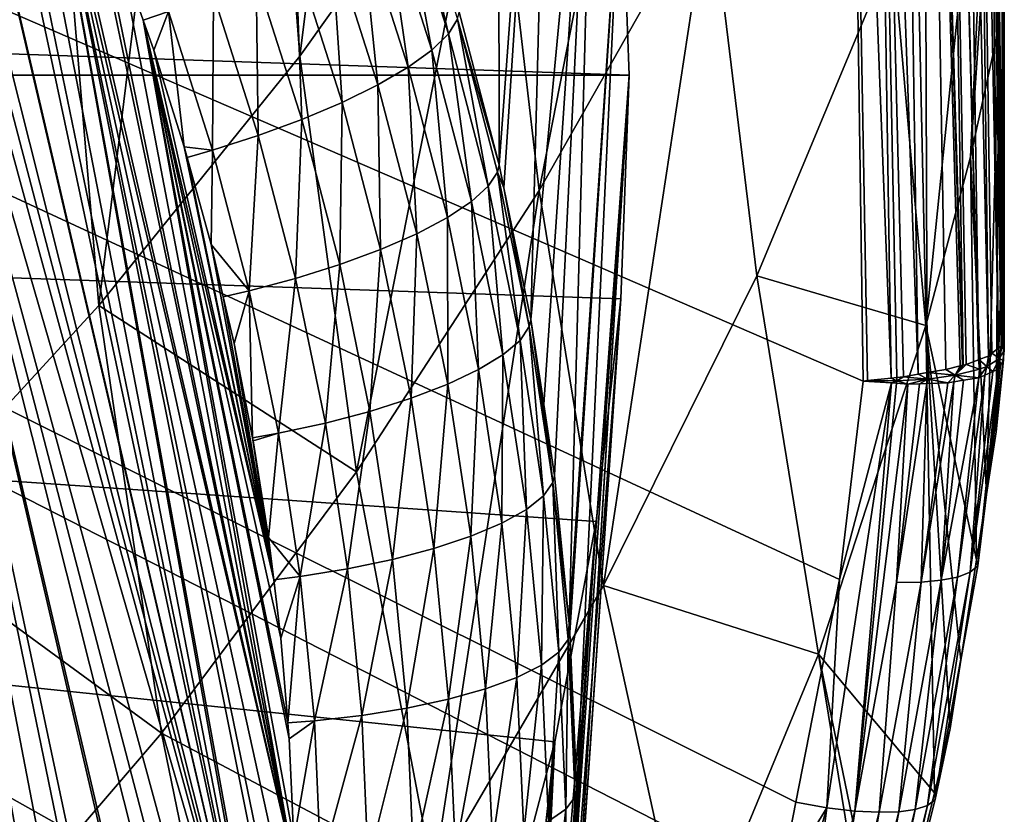
# Model space of a CAD drawing. Extents: x -50 to 50, y -39.6 to 16.5.
# Drawn here: x 9.5 to 13, y -28.5 to -25.7 of the extents above; entities that cross this region are included whole.
import ezdxf

# ---------------------------------------------------------------- set-up
doc = ezdxf.new("R2010")
doc.units = 0
doc.layers.add('L1', color=7, linetype='CONTINUOUS')
doc.layers.add('L2', color=7, linetype='CONTINUOUS')

msp = doc.modelspace()

# ---------------------------------------------------------------- linework, layer by layer
at = {"layer": 'L1', "color": 7}
for points in [[(11.21067, -26.24491, -190.2679), (11.06918, -25.70358, -190.4129), (11.20553, -22.79743, -180.3032)], [(11.40855, -23.56575, -180.0973), (11.21067, -26.24491, -190.2679), (11.20553, -22.79743, -180.3032)], [(9.638878, -32.86235, -189.5119), (9.494788, -33.16865, -189.4299), (8.504396, -23.02949, -192.1466)], [(10.41735, -30.06767, -190.2608), (8.504396, -23.02949, -192.1466), (10.45041, -29.74676, -190.3468)], [(10.45041, -29.74676, -190.3468), (8.504396, -23.02949, -192.1466), (8.69465, -23.28891, -192.0771)], [(10.41735, -30.06767, -190.2608), (10.39131, -30.25249, -190.2113), (8.504396, -23.02949, -192.1466)], [(8.504396, -23.02949, -192.1466), (10.39131, -30.25249, -190.2113), (10.36733, -30.42278, -190.1656)], [(8.504396, -23.02949, -192.1466), (10.36733, -30.42278, -190.1656), (10.30782, -30.755, -190.0766)], [(10.05869, -31.7437, -189.8117), (8.504396, -23.02949, -192.1466), (10.13249, -31.49703, -189.8778)], [(10.13249, -31.49703, -189.8778), (8.504396, -23.02949, -192.1466), (10.19588, -31.25231, -189.9433)], [(9.896113, -32.22778, -189.682), (9.785288, -32.51806, -189.6042), (8.504396, -23.02949, -192.1466)], [(8.504396, -23.02949, -192.1466), (9.785288, -32.51806, -189.6042), (9.706762, -32.70272, -189.5547)], [(8.504396, -23.02949, -192.1466), (9.706762, -32.70272, -189.5547), (9.638878, -32.86235, -189.5119)], [(10.30782, -30.755, -190.0766), (10.30325, -30.78053, -190.0698), (8.504396, -23.02949, -192.1466)], [(8.504396, -23.02949, -192.1466), (10.30325, -30.78053, -190.0698), (10.22255, -31.14937, -189.9709)], [(8.504396, -23.02949, -192.1466), (10.22255, -31.14937, -189.9709), (10.19588, -31.25231, -189.9433)], [(10.05869, -31.7437, -189.8117), (10.02963, -31.84087, -189.7856), (8.504396, -23.02949, -192.1466)], [(8.504396, -23.02949, -192.1466), (10.02963, -31.84087, -189.7856), (9.913919, -32.18114, -189.6945)], [(8.504396, -23.02949, -192.1466), (9.913919, -32.18114, -189.6945), (9.896113, -32.22778, -189.682)], [(10.45041, -29.74676, -190.3468), (8.69465, -23.28891, -192.0771), (8.803179, -23.44869, -192.0343)], [(8.803179, -23.44869, -192.0343), (8.896996, -23.58681, -191.9973), (10.45041, -29.74676, -190.3468)], [(11.40855, -23.56575, -180.0973), (11.22734, -26.32591, -190.2462), (11.21067, -26.24491, -190.2679)], [(11.22734, -26.32591, -190.2462), (11.40855, -23.56575, -180.0973), (11.32336, -26.79251, -190.1211)], [(11.32336, -26.79251, -190.1211), (11.40855, -23.56575, -180.0973), (11.55431, -24.3461, -179.8882)], [(10.45041, -29.74676, -190.3468), (8.896996, -23.58681, -191.9973), (9.081569, -23.8808, -191.9185)], [(10.45041, -29.74676, -190.3468), (9.081569, -23.8808, -191.9185), (9.087643, -23.89047, -191.9159)], [(9.087643, -23.89047, -191.9159), (9.268451, -24.20324, -191.8321), (10.45041, -29.74676, -190.3468)], [(10.45041, -29.74676, -190.3468), (9.268451, -24.20324, -191.8321), (9.334255, -24.32739, -191.7989)], [(10.45041, -29.74676, -190.3468), (9.334255, -24.32739, -191.7989), (9.43727, -24.52176, -191.7468)], [(11.32336, -26.79251, -190.1211), (11.55431, -24.3461, -179.8882), (11.36898, -27.09397, -190.0404)], [(11.55431, -24.3461, -179.8882), (11.40695, -27.34496, -189.9731), (11.36898, -27.09397, -190.0404)], [(11.55431, -24.3461, -179.8882), (11.45816, -27.86935, -189.8326), (11.40695, -27.34496, -189.9731)], [(11.64206, -25.13451, -179.6769), (11.45816, -27.86935, -189.8326), (11.55431, -24.3461, -179.8882)], [(9.564658, -24.7851, -191.6762), (10.45041, -29.74676, -190.3468), (9.43727, -24.52176, -191.7468)], [(10.48751, -28.99483, -190.5482), (10.48067, -29.23867, -190.4829), (9.564658, -24.7851, -191.6762)], [(9.564658, -24.7851, -191.6762), (10.48067, -29.23867, -190.4829), (10.47745, -29.35384, -190.452)], [(10.47745, -29.35384, -190.452), (10.45405, -29.71144, -190.3562), (9.564658, -24.7851, -191.6762)], [(9.564658, -24.7851, -191.6762), (10.45405, -29.71144, -190.3562), (10.45041, -29.74676, -190.3468)], [(10.48751, -28.99483, -190.5482), (9.564658, -24.7851, -191.6762), (10.48508, -28.72975, -190.6193)], [(10.48508, -28.72975, -190.6193), (9.564658, -24.7851, -191.6762), (9.594225, -24.84622, -191.6599)], [(10.48508, -28.72975, -190.6193), (9.594225, -24.84622, -191.6599), (9.739414, -25.17685, -191.5713)], [(11.67136, -25.92696, -179.4646), (-11.29934, -25.13451, -179.6769), (-11.32864, -25.92696, -179.4646)], [(11.64206, -25.13451, -179.6769), (-11.29934, -25.13451, -179.6769), (11.67136, -25.92696, -179.4646)], [(11.46124, -27.90081, -189.8242), (11.45816, -27.86935, -189.8326), (11.64206, -25.13451, -179.6769)], [(11.46124, -27.90081, -189.8242), (11.64206, -25.13451, -179.6769), (11.48606, -28.45861, -189.6747)], [(11.48606, -28.45861, -189.6747), (11.64206, -25.13451, -179.6769), (11.67136, -25.92696, -179.4646)], [(9.739414, -25.17685, -191.5713), (9.769938, -25.2538, -191.5506), (10.48508, -28.72975, -190.6193)], [(10.86209, -25.24938, -190.8042), (10.89361, -25.19583, -190.6452), (11.03142, -25.78117, -190.6617)], [(11.03142, -25.78117, -190.6617), (10.89361, -25.19583, -190.6452), (11.06344, -25.72919, -190.5023)], [(10.48508, -28.72975, -190.6193), (9.769938, -25.2538, -191.5506), (9.868227, -25.50156, -191.4843)], [(10.80404, -25.30943, -190.953), (10.86209, -25.24938, -190.8042), (10.97246, -25.83834, -190.8113)], [(10.97246, -25.83834, -190.8113), (10.86209, -25.24938, -190.8042), (11.03142, -25.78117, -190.6617)], [(10.72117, -25.37424, -191.0874), (10.80404, -25.30943, -190.953), (10.88827, -25.89903, -190.9468)], [(10.88827, -25.89903, -190.9468), (10.80404, -25.30943, -190.953), (10.97246, -25.83834, -190.8113)], [(10.61587, -25.44192, -191.2034), (10.72117, -25.37424, -191.0874), (10.7813, -25.96147, -191.0642)], [(10.7813, -25.96147, -191.0642), (10.72117, -25.37424, -191.0874), (10.88827, -25.89903, -190.9468)], [(10.49122, -25.51051, -191.2976), (10.61587, -25.44192, -191.2034), (10.65468, -26.02386, -191.1601)], [(10.65468, -26.02386, -191.1601), (10.61587, -25.44192, -191.2034), (10.7813, -25.96147, -191.0642)], [(9.868227, -25.50156, -191.4843), (10.03964, -25.70189, -191.4261), (9.95014, -25.73205, -191.4225)], [(10.48508, -28.72975, -190.6193), (9.868227, -25.50156, -191.4843), (9.95014, -25.73205, -191.4225)], [(10.35085, -25.57799, -191.3674), (10.49122, -25.51051, -191.2976), (10.51209, -26.08436, -191.2317)], [(10.51209, -26.08436, -191.2317), (10.49122, -25.51051, -191.2976), (10.65468, -26.02386, -191.1601)], [(10.19885, -25.64241, -191.4106), (10.35085, -25.57799, -191.3674), (10.35768, -26.14122, -191.277)], [(10.35768, -26.14122, -191.277), (10.35085, -25.57799, -191.3674), (10.51209, -26.08436, -191.2317)], [(10.03964, -25.70189, -191.4261), (10.19885, -25.64241, -191.4106), (10.19594, -26.19278, -191.2946)], [(10.19594, -26.19278, -191.2946), (10.19885, -25.64241, -191.4106), (10.35768, -26.14122, -191.277)], [(10.03964, -25.70189, -191.4261), (9.987955, -25.83846, -191.394), (9.95014, -25.73205, -191.4225)], [(10.43772, -27.92052, -190.8361), (10.46292, -28.22128, -190.7555), (9.95014, -25.73205, -191.4225)], [(10.46292, -28.22128, -190.7555), (10.46762, -28.27735, -190.7405), (9.95014, -25.73205, -191.4225)], [(9.95014, -25.73205, -191.4225), (10.46762, -28.27735, -190.7405), (10.48422, -28.63544, -190.6445)], [(9.95014, -25.73205, -191.4225), (10.48422, -28.63544, -190.6445), (10.48508, -28.72975, -190.6193)], [(10.43772, -27.92052, -190.8361), (9.95014, -25.73205, -191.4225), (10.41271, -27.71466, -190.8913)], [(10.41271, -27.71466, -190.8913), (9.95014, -25.73205, -191.4225), (9.987955, -25.83846, -191.394)], [(10.03964, -25.70189, -191.4261), (10.09562, -26.18105, -191.3022), (9.987955, -25.83846, -191.394)], [(10.19594, -26.19278, -191.2946), (10.09562, -26.18105, -191.3022), (10.03964, -25.70189, -191.4261)], [(11.03142, -25.78117, -190.6617), (11.06344, -25.72919, -190.5023), (11.17242, -26.32063, -190.5171)], [(11.06344, -25.72919, -190.5023), (11.06918, -25.70358, -190.4129), (11.21067, -26.24491, -190.2679)], [(11.06344, -25.72919, -190.5023), (11.21067, -26.24491, -190.2679), (11.20485, -26.27024, -190.3573)], [(11.17242, -26.32063, -190.5171), (11.06344, -25.72919, -190.5023), (11.20485, -26.27024, -190.3573)], [(10.97246, -25.83834, -190.8113), (11.03142, -25.78117, -190.6617), (11.11269, -26.37487, -190.6675)], [(11.11269, -26.37487, -190.6675), (11.03142, -25.78117, -190.6617), (11.17242, -26.32063, -190.5171)], [(10.41271, -27.71466, -190.8913), (9.987955, -25.83846, -191.394), (10.09562, -26.18105, -191.3022)], [(10.88827, -25.89903, -190.9468), (10.97246, -25.83834, -190.8113), (11.02741, -26.43137, -190.8041)], [(11.02741, -26.43137, -190.8041), (10.97246, -25.83834, -190.8113), (11.11269, -26.37487, -190.6675)], [(10.7813, -25.96147, -191.0642), (10.88827, -25.89903, -190.9468), (10.91905, -26.4885, -190.9229)], [(10.91905, -26.4885, -190.9229), (10.88827, -25.89903, -190.9468), (11.02741, -26.43137, -190.8041)], [(11.67136, -25.92696, -179.4646), (-11.32864, -25.92696, -179.4646), (11.64206, -26.7194, -179.2523)], [(-11.32864, -25.92696, -179.4646), (9.377589, -32.58382, -177.6809), (9.84578, -31.93248, -177.8554)], [(-11.32864, -25.92696, -179.4646), (9.84578, -31.93248, -177.8554), (10.26467, -31.25053, -178.0382)], [(10.26467, -31.25053, -178.0382), (10.63213, -30.54145, -178.2282), (-11.32864, -25.92696, -179.4646)], [(-11.32864, -25.92696, -179.4646), (10.63213, -30.54145, -178.2282), (10.94629, -29.80886, -178.4244)], [(-11.32864, -25.92696, -179.4646), (10.94629, -29.80886, -178.4244), (11.20553, -29.05648, -178.626)], [(11.20553, -29.05648, -178.626), (11.40855, -28.28817, -178.8319), (-11.32864, -25.92696, -179.4646)], [(-11.32864, -25.92696, -179.4646), (11.40855, -28.28817, -178.8319), (11.55431, -27.50781, -179.041)], [(-11.32864, -25.92696, -179.4646), (11.55431, -27.50781, -179.041), (11.64206, -26.7194, -179.2523)], [(11.64206, -26.7194, -179.2523), (11.4561, -29.42871, -189.4148), (11.67136, -25.92696, -179.4646)], [(11.67136, -25.92696, -179.4646), (11.4561, -29.42871, -189.4148), (11.48137, -29.01691, -189.5251)], [(11.67136, -25.92696, -179.4646), (11.48137, -29.01691, -189.5251), (11.48446, -28.64905, -189.6237)], [(11.48606, -28.45861, -189.6747), (11.67136, -25.92696, -179.4646), (11.48446, -28.64905, -189.6237)], [(10.65468, -26.02386, -191.1601), (10.7813, -25.96147, -191.0642), (10.79079, -26.5446, -191.0205)], [(10.79079, -26.5446, -191.0205), (10.7813, -25.96147, -191.0642), (10.91905, -26.4885, -190.9229)], [(10.51209, -26.08436, -191.2317), (10.65468, -26.02386, -191.1601), (10.64634, -26.59802, -191.0941)], [(10.64634, -26.59802, -191.0941), (10.65468, -26.02386, -191.1601), (10.79079, -26.5446, -191.0205)], [(10.35768, -26.14122, -191.277), (10.51209, -26.08436, -191.2317), (10.48993, -26.6472, -191.1414)], [(10.48993, -26.6472, -191.1414), (10.51209, -26.08436, -191.2317), (10.64634, -26.59802, -191.0941)], [(10.19594, -26.19278, -191.2946), (10.35768, -26.14122, -191.277), (10.32609, -26.69073, -191.1611)], [(10.32609, -26.69073, -191.1611), (10.35768, -26.14122, -191.277), (10.48993, -26.6472, -191.1414)], [(10.19594, -26.19278, -191.2946), (10.10581, -26.21826, -191.2922), (10.09562, -26.18105, -191.3022)], [(10.09562, -26.18105, -191.3022), (10.10581, -26.21826, -191.2922), (10.41271, -27.71466, -190.8913)], [(10.10581, -26.21826, -191.2922), (10.19594, -26.19278, -191.2946), (10.1904, -26.52711, -191.2095)], [(10.10581, -26.21826, -191.2922), (10.1904, -26.52711, -191.2095), (10.41271, -27.71466, -190.8913)], [(10.1904, -26.52711, -191.2095), (10.19594, -26.19278, -191.2946), (10.32609, -26.69073, -191.1611)], [(11.20485, -26.27024, -190.3573), (11.21067, -26.24491, -190.2679), (11.22734, -26.32591, -190.2462)], [(11.17242, -26.32063, -190.5171), (11.20485, -26.27024, -190.3573), (11.28472, -26.86633, -190.3709)], [(11.20485, -26.27024, -190.3573), (11.22734, -26.32591, -190.2462), (11.31748, -26.81755, -190.2107)], [(11.28472, -26.86633, -190.3709), (11.20485, -26.27024, -190.3573), (11.31748, -26.81755, -190.2107)], [(11.11269, -26.37487, -190.6675), (11.17242, -26.32063, -190.5171), (11.22438, -26.91761, -190.5221)], [(11.22438, -26.91761, -190.5221), (11.17242, -26.32063, -190.5171), (11.28472, -26.86633, -190.3709)], [(11.31748, -26.81755, -190.2107), (11.22734, -26.32591, -190.2462), (11.32336, -26.79251, -190.1211)], [(11.02741, -26.43137, -190.8041), (11.11269, -26.37487, -190.6675), (11.13822, -26.96988, -190.6598)], [(11.13822, -26.96988, -190.6598), (11.11269, -26.37487, -190.6675), (11.22438, -26.91761, -190.5221)], [(10.91905, -26.4885, -190.9229), (11.02741, -26.43137, -190.8041), (11.02876, -27.02164, -190.7801)], [(11.02876, -27.02164, -190.7801), (11.02741, -26.43137, -190.8041), (11.13822, -26.96988, -190.6598)], [(10.79079, -26.5446, -191.0205), (10.91905, -26.4885, -190.9229), (10.89919, -27.07137, -190.8794)], [(10.89919, -27.07137, -190.8794), (10.91905, -26.4885, -190.9229), (11.02876, -27.02164, -190.7801)], [(10.1904, -26.52711, -191.2095), (10.32609, -26.69073, -191.1611), (10.23372, -26.71197, -191.1599)], [(10.41271, -27.71466, -190.8913), (10.1904, -26.52711, -191.2095), (10.23372, -26.71197, -191.1599)], [(10.64634, -26.59802, -191.0941), (10.79079, -26.5446, -191.0205), (10.75327, -27.11762, -190.9548)], [(10.75327, -27.11762, -190.9548), (10.79079, -26.5446, -191.0205), (10.89919, -27.07137, -190.8794)], [(10.48993, -26.6472, -191.1414), (10.64634, -26.59802, -191.0941), (10.59526, -27.15906, -191.0042)], [(10.59526, -27.15906, -191.0042), (10.64634, -26.59802, -191.0941), (10.75327, -27.11762, -190.9548)], [(10.32609, -26.69073, -191.1611), (10.48993, -26.6472, -191.1414), (10.42975, -27.19446, -191.0262)], [(10.42975, -27.19446, -191.0262), (10.48993, -26.6472, -191.1414), (10.59526, -27.15906, -191.0042)], [(10.32609, -26.69073, -191.1611), (10.27236, -26.87686, -191.1158), (10.23372, -26.71197, -191.1599)], [(10.32609, -26.69073, -191.1611), (10.33785, -27.21088, -191.0262), (10.27236, -26.87686, -191.1158)], [(10.42975, -27.19446, -191.0262), (10.33785, -27.21088, -191.0262), (10.32609, -26.69073, -191.1611)], [(10.41271, -27.71466, -190.8913), (10.23372, -26.71197, -191.1599), (10.27236, -26.87686, -191.1158)], [(11.55431, -27.50781, -179.041), (11.38356, -30.12917, -189.2271), (11.64206, -26.7194, -179.2523)], [(11.38356, -30.12917, -189.2271), (11.44717, -29.57425, -189.3758), (11.64206, -26.7194, -179.2523)], [(11.64206, -26.7194, -179.2523), (11.44717, -29.57425, -189.3758), (11.4561, -29.42871, -189.4148)], [(11.31748, -26.81755, -190.2107), (11.32336, -26.79251, -190.1211), (11.40103, -27.36971, -190.0627)], [(11.40103, -27.36971, -190.0627), (11.32336, -26.79251, -190.1211), (11.36898, -27.09397, -190.0404)], [(11.28472, -26.86633, -190.3709), (11.31748, -26.81755, -190.2107), (11.36802, -27.41686, -190.2234)], [(11.36802, -27.41686, -190.2234), (11.31748, -26.81755, -190.2107), (11.40103, -27.36971, -190.0627)], [(10.27236, -26.87686, -191.1158), (10.33785, -27.21088, -191.0262), (10.41271, -27.71466, -190.8913)], [(11.22438, -26.91761, -190.5221), (11.28472, -26.86633, -190.3709), (11.30723, -27.46515, -190.3754)], [(11.30723, -27.46515, -190.3754), (11.28472, -26.86633, -190.3709), (11.36802, -27.41686, -190.2234)], [(11.13822, -26.96988, -190.6598), (11.22438, -26.91761, -190.5221), (11.22043, -27.51316, -190.5143)], [(11.22043, -27.51316, -190.5143), (11.22438, -26.91761, -190.5221), (11.30723, -27.46515, -190.3754)], [(11.02876, -27.02164, -190.7801), (11.13822, -26.96988, -190.6598), (11.11015, -27.55949, -190.636)], [(11.11015, -27.55949, -190.636), (11.13822, -26.96988, -190.6598), (11.22043, -27.51316, -190.5143)], [(10.89919, -27.07137, -190.8794), (11.02876, -27.02164, -190.7801), (10.9796, -27.6028, -190.737)], [(10.9796, -27.6028, -190.737), (11.02876, -27.02164, -190.7801), (11.11015, -27.55949, -190.636)], [(10.75327, -27.11762, -190.9548), (10.89919, -27.07137, -190.8794), (10.83259, -27.64183, -190.8144)], [(10.83259, -27.64183, -190.8144), (10.89919, -27.07137, -190.8794), (10.9796, -27.6028, -190.737)], [(10.59526, -27.15906, -191.0042), (10.75327, -27.11762, -190.9548), (10.67339, -27.67543, -190.8659)], [(10.67339, -27.67543, -190.8659), (10.75327, -27.11762, -190.9548), (10.83259, -27.64183, -190.8144)], [(11.40103, -27.36971, -190.0627), (11.36898, -27.09397, -190.0404), (11.40695, -27.34496, -189.9731)], [(10.42975, -27.19446, -191.0262), (10.59526, -27.15906, -191.0042), (10.50665, -27.70264, -190.89)], [(10.50665, -27.70264, -190.89), (10.59526, -27.15906, -191.0042), (10.67339, -27.67543, -190.8659)], [(10.42975, -27.19446, -191.0262), (10.34007, -27.2222, -191.0232), (10.33785, -27.21088, -191.0262)], [(10.39449, -27.56471, -190.9314), (10.34007, -27.2222, -191.0232), (10.42975, -27.19446, -191.0262)], [(10.50665, -27.70264, -190.89), (10.39449, -27.56471, -190.9314), (10.42975, -27.19446, -191.0262)], [(10.41271, -27.71466, -190.8913), (10.33785, -27.21088, -191.0262), (10.34007, -27.2222, -191.0232)], [(10.41271, -27.71466, -190.8913), (10.34007, -27.2222, -191.0232), (10.39449, -27.56471, -190.9314)], [(11.36802, -27.41686, -190.2234), (11.40103, -27.36971, -190.0627), (11.42211, -27.97079, -190.075)], [(11.45816, -27.86935, -189.8326), (11.40103, -27.36971, -190.0627), (11.40695, -27.34496, -189.9731)], [(11.45816, -27.86935, -189.8326), (11.45529, -27.92527, -189.9139), (11.40103, -27.36971, -190.0627)], [(11.42211, -27.97079, -190.075), (11.40103, -27.36971, -190.0627), (11.45529, -27.92527, -189.9139)], [(11.30723, -27.46515, -190.3754), (11.36802, -27.41686, -190.2234), (11.36103, -28.01607, -190.2278)], [(11.36103, -28.01607, -190.2278), (11.36802, -27.41686, -190.2234), (11.42211, -27.97079, -190.075)], [(11.22043, -27.51316, -190.5143), (11.30723, -27.46515, -190.3754), (11.27381, -28.05978, -190.3678)], [(11.27381, -28.05978, -190.3678), (11.30723, -27.46515, -190.3754), (11.36103, -28.01607, -190.2278)], [(11.37088, -30.20442, -189.2069), (11.55431, -27.50781, -179.041), (11.29069, -30.68023, -189.0794)], [(11.29069, -30.68023, -189.0794), (11.55431, -27.50781, -179.041), (11.40855, -28.28817, -178.8319)], [(11.55431, -27.50781, -179.041), (11.37088, -30.20442, -189.2069), (11.38356, -30.12917, -189.2271)], [(11.11015, -27.55949, -190.636), (11.22043, -27.51316, -190.5143), (11.163, -28.10066, -190.491)], [(11.163, -28.10066, -190.491), (11.22043, -27.51316, -190.5143), (11.27381, -28.05978, -190.3678)], [(10.50665, -27.70264, -190.89), (10.41271, -27.71466, -190.8913), (10.39449, -27.56471, -190.9314)], [(10.9796, -27.6028, -190.737), (11.11015, -27.55949, -190.636), (11.03182, -28.13751, -190.5937)], [(11.03182, -28.13751, -190.5937), (11.11015, -27.55949, -190.636), (11.163, -28.10066, -190.491)], [(10.83259, -27.64183, -190.8144), (10.9796, -27.6028, -190.737), (10.8841, -28.16926, -190.6731)], [(10.8841, -28.16926, -190.6731), (10.9796, -27.6028, -190.737), (11.03182, -28.13751, -190.5937)], [(10.67339, -27.67543, -190.8659), (10.83259, -27.64183, -190.8144), (10.72413, -28.19499, -190.7267)], [(10.72413, -28.19499, -190.7267), (10.83259, -27.64183, -190.8144), (10.8841, -28.16926, -190.6731)], [(10.50665, -27.70264, -190.89), (10.67339, -27.67543, -190.8659), (10.55658, -28.21394, -190.753)], [(10.55658, -28.21394, -190.753), (10.67339, -27.67543, -190.8659), (10.72413, -28.19499, -190.7267)], [(10.50665, -27.70264, -190.89), (10.43772, -27.92052, -190.8361), (10.41271, -27.71466, -190.8913)], [(10.50665, -27.70264, -190.89), (10.46292, -28.22128, -190.7555), (10.43772, -27.92052, -190.8361)], [(10.55658, -28.21394, -190.753), (10.46292, -28.22128, -190.7555), (10.50665, -27.70264, -190.89)], [(11.46124, -27.90081, -189.8242), (11.45529, -27.92527, -189.9139), (11.45816, -27.86935, -189.8326)], [(11.42211, -27.97079, -190.075), (11.45529, -27.92527, -189.9139), (11.44686, -28.52666, -189.926)], [(11.44686, -28.52666, -189.926), (11.45529, -27.92527, -189.9139), (11.4801, -28.48277, -189.7645)], [(11.48606, -28.45861, -189.6747), (11.45529, -27.92527, -189.9139), (11.46124, -27.90081, -189.8242)], [(11.48606, -28.45861, -189.6747), (11.4801, -28.48277, -189.7645), (11.45529, -27.92527, -189.9139)], [(11.36103, -28.01607, -190.2278), (11.42211, -27.97079, -190.075), (11.38564, -28.56892, -190.0796)], [(11.38564, -28.56892, -190.0796), (11.42211, -27.97079, -190.075), (11.44686, -28.52666, -189.926)], [(11.27381, -28.05978, -190.3678), (11.36103, -28.01607, -190.2278), (11.29823, -28.60832, -190.2208)], [(11.29823, -28.60832, -190.2208), (11.36103, -28.01607, -190.2278), (11.38564, -28.56892, -190.0796)], [(11.163, -28.10066, -190.491), (11.27381, -28.05978, -190.3678), (11.18717, -28.64373, -190.3455)], [(11.18717, -28.64373, -190.3455), (11.27381, -28.05978, -190.3678), (11.29823, -28.60832, -190.2208)], [(11.03182, -28.13751, -190.5937), (11.163, -28.10066, -190.491), (11.0557, -28.6741, -190.45)], [(11.0557, -28.6741, -190.45), (11.163, -28.10066, -190.491), (11.18717, -28.64373, -190.3455)], [(10.8841, -28.16926, -190.6731), (11.03182, -28.13751, -190.5937), (10.90766, -28.69855, -190.5312)], [(10.90766, -28.69855, -190.5312), (11.03182, -28.13751, -190.5937), (11.0557, -28.6741, -190.45)], [(10.72413, -28.19499, -190.7267), (10.8841, -28.16926, -190.6731), (10.74734, -28.71637, -190.587)], [(10.74734, -28.71637, -190.587), (10.8841, -28.16926, -190.6731), (10.90766, -28.69855, -190.5312)], [(10.55658, -28.21394, -190.753), (10.72413, -28.19499, -190.7267), (10.57942, -28.72705, -190.6155)], [(10.57942, -28.72705, -190.6155), (10.72413, -28.19499, -190.7267), (10.74734, -28.71637, -190.587)], [(10.46762, -28.27735, -190.7405), (10.46292, -28.22128, -190.7555), (10.55658, -28.21394, -190.753)], [(10.46762, -28.27735, -190.7405), (10.55658, -28.21394, -190.753), (10.48422, -28.63544, -190.6445)], [(10.48422, -28.63544, -190.6445), (10.55658, -28.21394, -190.753), (10.57942, -28.72705, -190.6155)], [(11.20553, -29.05648, -178.626), (11.02848, -31.72841, -188.7986), (11.40855, -28.28817, -178.8319)], [(11.40855, -28.28817, -178.8319), (11.02848, -31.72841, -188.7986), (11.16882, -31.226, -188.9332)], [(11.40855, -28.28817, -178.8319), (11.16882, -31.226, -188.9332), (11.22557, -30.97184, -189.0013)], [(11.29069, -30.68023, -189.0794), (11.40855, -28.28817, -178.8319), (11.22557, -30.97184, -189.0013)], [(11.44686, -28.52666, -189.926), (11.4801, -28.48277, -189.7645), (11.44218, -29.08302, -189.777)], [(11.44218, -29.08302, -189.777), (11.4801, -28.48277, -189.7645), (11.47541, -29.04078, -189.615)], [(11.48446, -28.64905, -189.6237), (11.47541, -29.04078, -189.615), (11.4801, -28.48277, -189.7645)], [(11.48446, -28.64905, -189.6237), (11.4801, -28.48277, -189.7645), (11.48606, -28.45861, -189.6747)], [(11.38564, -28.56892, -190.0796), (11.44686, -28.52666, -189.926), (11.38099, -29.12226, -189.9313)], [(11.38099, -29.12226, -189.9313), (11.44686, -28.52666, -189.926), (11.44218, -29.08302, -189.777)]]:
    msp.add_3dface(points, dxfattribs=at)
at = {"layer": 'L2', "color": 7}
for points in [[(-11.8975, -16.45187, -182.0034), (12.26139, -28.50206, -178.7746), (12.20448, -28.79262, -178.6968)], [(11.51326, -30.8206, -178.1534), (11.49633, -30.86362, -178.1418), (-11.8975, -16.45187, -182.0034)], [(-11.8975, -16.45187, -182.0034), (11.49633, -30.86362, -178.1418), (11.15015, -31.55259, -177.9572)], [(-11.8975, -16.45187, -182.0034), (11.15015, -31.55259, -177.9572), (11.00409, -31.84327, -177.8793)], [(11.00409, -31.84327, -177.8793), (10.74617, -32.25771, -177.7683), (-11.8975, -16.45187, -182.0034)], [(-11.8975, -16.45187, -182.0034), (10.74617, -32.25771, -177.7683), (10.4222, -32.77828, -177.6288)], [(-11.8975, -16.45187, -182.0034), (10.4222, -32.77828, -177.6288), (10.30053, -32.93942, -177.5856)], [(12.20448, -28.79262, -178.6968), (11.89673, -29.84596, -178.4145), (-11.8975, -16.45187, -182.0034)], [(-11.8975, -16.45187, -182.0034), (11.89673, -29.84596, -178.4145), (11.81185, -30.06168, -178.3567)], [(-11.8975, -16.45187, -182.0034), (11.81185, -30.06168, -178.3567), (11.51326, -30.8206, -178.1534)], [(10.30053, -32.93942, -177.5856), (9.758691, -33.65697, -177.3933), (-11.8975, -16.45187, -182.0034)], [(-11.8975, -16.45187, -182.0034), (9.758691, -33.65697, -177.3933), (9.267105, -34.19968, -177.2479)], [(12.44084, -22.87987, -180.2811), (12.49941, -27.01038, -179.1743), (-11.8975, -16.45187, -182.0034)], [(-11.8975, -16.45187, -182.0034), (12.49941, -27.01038, -179.1743), (12.41592, -27.71317, -178.986)], [(-11.8975, -16.45187, -182.0034), (12.41592, -27.71317, -178.986), (12.26139, -28.50206, -178.7746)], [(10.50509, -25.85993, -153.5593), (10.99325, -21.96238, -141.5858), (10.27186, -22.83093, -141.3536)], [(11.18588, -24.90309, -153.8158), (10.99325, -21.96238, -141.5858), (10.50509, -25.85993, -153.5593)], [(12.91672, -22.20853, -180.0428), (12.97867, -26.89422, -178.8175), (12.88669, -22.23479, -180.1376)], [(12.99261, -26.88334, -178.7774), (12.91672, -22.20853, -180.0428), (12.99882, -26.86418, -178.7061)], [(12.99882, -26.86418, -178.7061), (12.91672, -22.20853, -180.0428), (12.93979, -22.70151, -179.8104)], [(12.99261, -26.88334, -178.7774), (12.98866, -26.88642, -178.7888), (12.91672, -22.20853, -180.0428)], [(12.91672, -22.20853, -180.0428), (12.98866, -26.88642, -178.7888), (12.97867, -26.89422, -178.8175)], [(12.88669, -22.23479, -180.1376), (12.94352, -26.92167, -178.9188), (12.83969, -22.25842, -180.2208)], [(12.88669, -22.23479, -180.1376), (12.97867, -26.89422, -178.8175), (12.956, -26.91192, -178.8828)], [(12.88669, -22.23479, -180.1376), (12.956, -26.91192, -178.8828), (12.94352, -26.92167, -178.9188)], [(12.78084, -22.27847, -180.2893), (12.85414, -26.95411, -179.0368), (12.70982, -22.29572, -180.3462)], [(12.83969, -22.25842, -180.2208), (12.90951, -26.93439, -178.9651), (12.78084, -22.27847, -180.2893)], [(12.86422, -26.95133, -179.0268), (12.85443, -26.95403, -179.0365), (12.78084, -22.27847, -180.2893)], [(12.78084, -22.27847, -180.2893), (12.85443, -26.95403, -179.0365), (12.85414, -26.95411, -179.0368)], [(12.78084, -22.27847, -180.2893), (12.90951, -26.93439, -178.9651), (12.90802, -26.93494, -178.9671)], [(12.78084, -22.27847, -180.2893), (12.90802, -26.93494, -178.9671), (12.86422, -26.95133, -179.0268)], [(12.83969, -22.25842, -180.2208), (12.94352, -26.92167, -178.9188), (12.90951, -26.93439, -178.9651)], [(12.62367, -22.31033, -180.3916), (12.69442, -26.98595, -179.1328), (12.52554, -22.32088, -180.4205)], [(12.70982, -22.29572, -180.3462), (12.72626, -26.98043, -179.1181), (12.62367, -22.31033, -180.3916)], [(12.62367, -22.31033, -180.3916), (12.72626, -26.98043, -179.1181), (12.69442, -26.98595, -179.1328)], [(12.85201, -26.95468, -179.0389), (12.84393, -26.9568, -179.0464), (12.70982, -22.29572, -180.3462)], [(12.70982, -22.29572, -180.3462), (12.84393, -26.9568, -179.0464), (12.79225, -26.96899, -179.0875)], [(12.70982, -22.29572, -180.3462), (12.79225, -26.96899, -179.0875), (12.72626, -26.98043, -179.1181)], [(12.70982, -22.29572, -180.3462), (12.85414, -26.95411, -179.0368), (12.85301, -26.95441, -179.0379)], [(12.70982, -22.29572, -180.3462), (12.85301, -26.95441, -179.0379), (12.85201, -26.95468, -179.0389)], [(12.52554, -22.32088, -180.4205), (12.59848, -26.9997, -179.1622), (12.44084, -22.87987, -180.2811)], [(12.61939, -26.99745, -179.1597), (12.59848, -26.9997, -179.1622), (12.52554, -22.32088, -180.4205)], [(12.52554, -22.32088, -180.4205), (12.69442, -26.98595, -179.1328), (12.64226, -26.99498, -179.1569)], [(12.52554, -22.32088, -180.4205), (12.64226, -26.99498, -179.1569), (12.61939, -26.99745, -179.1597)], [(12.99882, -26.86418, -178.7061), (12.93979, -22.70151, -179.8104), (12.99967, -26.86155, -178.6963)], [(12.93979, -22.70151, -179.8104), (12.99924, -24.91467, -169.9803), (12.99967, -26.86155, -178.6963)], [(9.792659, -26.74284, -153.3225), (10.27186, -22.83093, -141.3536), (9.530986, -23.6281, -141.1406)], [(10.50509, -25.85993, -153.5593), (10.27186, -22.83093, -141.3536), (9.792659, -26.74284, -153.3225)], [(12.44084, -22.87987, -180.2811), (12.59848, -26.9997, -179.1622), (12.5152, -27.00868, -179.1724)], [(12.44084, -22.87987, -180.2811), (12.5152, -27.00868, -179.1724), (12.49941, -27.01038, -179.1743)], [(9.048954, -27.55123, -153.1056), (9.530986, -23.6281, -141.1406), (8.770345, -24.3543, -140.9467)], [(9.792659, -26.74284, -153.3225), (9.530986, -23.6281, -141.1406), (9.048954, -27.55123, -153.1056)], [(11.83482, -23.87296, -154.0919), (11.18588, -24.90309, -153.8158), (11.35272, -26.33529, -159.9395)], [(11.83482, -23.87296, -154.0919), (11.35272, -26.33529, -159.9395), (11.95647, -25.26838, -160.2253)], [(12.99354, -24.32354, -166.98), (12.96777, -24.92159, -169.147), (12.97978, -25.75799, -173.1051)], [(12.97978, -25.75799, -173.1051), (12.99124, -26.55564, -176.8797), (12.99354, -24.32354, -166.98)], [(12.99924, -24.91467, -169.9803), (12.99354, -24.32354, -166.98), (12.99124, -26.55564, -176.8797)], [(12.96109, -24.45691, -166.948), (12.60476, -25.48188, -166.674), (12.72123, -26.81336, -172.8228)], [(12.96109, -24.45691, -166.948), (12.72123, -26.81336, -172.8228), (12.87946, -26.21578, -172.9826)], [(12.87946, -26.21578, -172.9826), (12.9611, -24.45737, -166.9502), (12.96109, -24.45691, -166.948)], [(12.87946, -26.21578, -172.9826), (12.96777, -24.92159, -169.147), (12.9611, -24.45737, -166.9502)], [(10.70556, -27.33214, -159.6722), (11.18588, -24.90309, -153.8158), (10.50509, -25.85993, -153.5593)], [(11.35272, -26.33529, -159.9395), (11.18588, -24.90309, -153.8158), (10.70556, -27.33214, -159.6722)], [(12.97978, -25.75799, -173.1051), (12.96777, -24.92159, -169.147), (12.87946, -26.21578, -172.9826)], [(12.99924, -24.91467, -169.9803), (12.99124, -26.55564, -176.8797), (12.99818, -26.89863, -178.6873)], [(12.99818, -26.89863, -178.6873), (12.99967, -26.86155, -178.6963), (12.99924, -24.91467, -169.9803)], [(11.95647, -25.26838, -160.2253), (11.35272, -26.33529, -159.9395), (11.5803, -27.73487, -166.0708)], [(11.95647, -25.26838, -160.2253), (11.5803, -27.73487, -166.0708), (12.12284, -26.63812, -166.3646)], [(12.12284, -26.63812, -166.3646), (12.60476, -25.48188, -166.674), (11.95647, -25.26838, -160.2253)], [(12.72123, -26.81336, -172.8228), (12.60476, -25.48188, -166.674), (12.12284, -26.63812, -166.3646)], [(12.93676, -27.41206, -178.546), (12.97978, -25.75799, -173.1051), (12.87946, -26.21578, -172.9826)], [(12.97106, -27.19045, -178.6074), (12.97978, -25.75799, -173.1051), (12.93676, -27.41206, -178.546)], [(12.97106, -27.19045, -178.6074), (12.99124, -26.55564, -176.8797), (12.97978, -25.75799, -173.1051)], [(10.70556, -27.33214, -159.6722), (10.50509, -25.85993, -153.5593), (9.792659, -26.74284, -153.3225)], [(12.90102, -27.64291, -178.4821), (12.87946, -26.21578, -172.9826), (12.72123, -26.81336, -172.8228)], [(12.93676, -27.41206, -178.546), (12.87946, -26.21578, -172.9826), (12.90102, -27.64291, -178.4821)], [(10.97822, -28.76818, -165.7939), (11.35272, -26.33529, -159.9395), (10.70556, -27.33214, -159.6722)], [(11.5803, -27.73487, -166.0708), (11.35272, -26.33529, -159.9395), (10.97822, -28.76818, -165.7939)], [(12.9967, -26.9357, -178.6783), (12.99124, -26.55564, -176.8797), (12.97106, -27.19045, -178.6074)], [(12.99818, -26.89863, -178.6873), (12.99124, -26.55564, -176.8797), (12.9967, -26.9357, -178.6783)], [(12.12284, -26.63812, -166.3646), (11.5803, -27.73487, -166.0708), (12.3415, -27.97802, -172.5111)], [(12.12284, -26.63812, -166.3646), (12.3415, -27.97802, -172.5111), (12.72123, -26.81336, -172.8228)], [(10.01562, -28.257, -159.424), (9.792659, -26.74284, -153.3225), (9.048954, -27.55123, -153.1056)], [(10.01562, -28.257, -159.424), (10.70556, -27.33214, -159.6722), (9.792659, -26.74284, -153.3225)], [(12.72123, -26.81336, -172.8228), (12.3415, -27.97802, -172.5111), (12.75286, -28.46917, -178.2538)], [(12.90102, -27.64291, -178.4821), (12.72123, -26.81336, -172.8228), (12.84593, -27.99877, -178.3835)], [(12.84593, -27.99877, -178.3835), (12.72123, -26.81336, -172.8228), (12.80839, -28.24125, -178.3164)], [(12.72123, -26.81336, -172.8228), (12.75286, -28.46917, -178.2538), (12.80839, -28.24125, -178.3164)], [(12.99882, -26.86418, -178.7061), (12.99899, -26.90106, -178.6963), (12.99261, -26.88334, -178.7774)], [(12.99967, -26.86155, -178.6963), (12.99818, -26.89863, -178.6873), (12.99882, -26.86418, -178.7061)], [(12.99882, -26.86418, -178.7061), (12.99818, -26.89863, -178.6873), (12.99899, -26.90106, -178.6963)], [(12.93787, -26.95825, -178.9189), (12.956, -26.91192, -178.8828), (12.98274, -26.9307, -178.8094)], [(12.93787, -26.95825, -178.9189), (12.94352, -26.92167, -178.9188), (12.956, -26.91192, -178.8828)], [(12.98274, -26.9307, -178.8094), (12.956, -26.91192, -178.8828), (12.97867, -26.89422, -178.8175)], [(12.98274, -26.9307, -178.8094), (12.97867, -26.89422, -178.8175), (12.98866, -26.88642, -178.7888)], [(12.99261, -26.88334, -178.7774), (12.99899, -26.90106, -178.6963), (12.98274, -26.9307, -178.8094)], [(12.99261, -26.88334, -178.7774), (12.98274, -26.9307, -178.8094), (12.98866, -26.88642, -178.7888)], [(12.98274, -26.9307, -178.8094), (12.99899, -26.90106, -178.6963), (12.99556, -26.93771, -178.6863)], [(12.99556, -26.93771, -178.6863), (12.99899, -26.90106, -178.6963), (12.99818, -26.89863, -178.6873)], [(12.99556, -26.93771, -178.6863), (12.99818, -26.89863, -178.6873), (12.9967, -26.9357, -178.6783)], [(12.85443, -26.95403, -179.0365), (12.86422, -26.95133, -179.0268), (12.82599, -26.98992, -179.0539)], [(12.82599, -26.98992, -179.0539), (12.86422, -26.95133, -179.0268), (12.91133, -26.96844, -178.9609)], [(12.86422, -26.95133, -179.0268), (12.90802, -26.93494, -178.9671), (12.91133, -26.96844, -178.9609)], [(12.91133, -26.96844, -178.9609), (12.90802, -26.93494, -178.9671), (12.90951, -26.93439, -178.9651)], [(12.93787, -26.95825, -178.9189), (12.90951, -26.93439, -178.9651), (12.94352, -26.92167, -178.9188)], [(12.91133, -26.96844, -178.9609), (12.90951, -26.93439, -178.9651), (12.93787, -26.95825, -178.9189)], [(12.99556, -26.93771, -178.6863), (12.97106, -27.19045, -178.6074), (12.93676, -27.41206, -178.546)], [(12.99556, -26.93771, -178.6863), (12.93676, -27.41206, -178.546), (12.98642, -26.95392, -178.7508)], [(12.93787, -26.95825, -178.9189), (12.98274, -26.9307, -178.8094), (12.95872, -26.97693, -178.8487)], [(12.98274, -26.9307, -178.8094), (12.97843, -26.96806, -178.807), (12.95872, -26.97693, -178.8487)], [(12.9967, -26.9357, -178.6783), (12.97106, -27.19045, -178.6074), (12.99556, -26.93771, -178.6863)], [(12.98274, -26.9307, -178.8094), (12.98642, -26.95392, -178.7508), (12.97843, -26.96806, -178.807)], [(12.99556, -26.93771, -178.6863), (12.98642, -26.95392, -178.7508), (12.98274, -26.9307, -178.8094)], [(12.69442, -26.98595, -179.1328), (12.72894, -27.00327, -179.1184), (12.64226, -26.99498, -179.1569)], [(12.69442, -26.98595, -179.1328), (12.72626, -26.98043, -179.1181), (12.72894, -27.00327, -179.1184)], [(12.82599, -26.98992, -179.0539), (12.72626, -26.98043, -179.1181), (12.79225, -26.96899, -179.0875)], [(12.72894, -27.00327, -179.1184), (12.72626, -26.98043, -179.1181), (12.82599, -26.98992, -179.0539)], [(12.82599, -26.98992, -179.0539), (12.79225, -26.96899, -179.0875), (12.84393, -26.9568, -179.0464)], [(12.85414, -26.95411, -179.0368), (12.85443, -26.95403, -179.0365), (12.82599, -26.98992, -179.0539)], [(12.82599, -26.98992, -179.0539), (12.85301, -26.95441, -179.0379), (12.85414, -26.95411, -179.0368)], [(12.82599, -26.98992, -179.0539), (12.85201, -26.95468, -179.0389), (12.85301, -26.95441, -179.0379)], [(12.84393, -26.9568, -179.0464), (12.85201, -26.95468, -179.0389), (12.82599, -26.98992, -179.0539)], [(12.82599, -26.98992, -179.0539), (12.91133, -26.96844, -178.9609), (12.90985, -26.9989, -178.9521)], [(12.87922, -27.68761, -178.6607), (12.95872, -26.97693, -178.8487), (12.97843, -26.96806, -178.807)], [(12.97843, -26.96806, -178.807), (12.90621, -27.66487, -178.5609), (12.87922, -27.68761, -178.6607)], [(12.87922, -27.68761, -178.6607), (12.93067, -26.98954, -178.908), (12.95872, -26.97693, -178.8487)], [(12.98642, -26.95392, -178.7508), (12.93676, -27.41206, -178.546), (12.90621, -27.66487, -178.5609)], [(12.98642, -26.95392, -178.7508), (12.90621, -27.66487, -178.5609), (12.97843, -26.96806, -178.807)], [(12.90985, -26.9989, -178.9521), (12.91133, -26.96844, -178.9609), (12.93787, -26.95825, -178.9189)], [(12.90985, -26.9989, -178.9521), (12.93787, -26.95825, -178.9189), (12.93067, -26.98954, -178.908)], [(12.93067, -26.98954, -178.908), (12.93787, -26.95825, -178.9189), (12.95872, -26.97693, -178.8487)], [(12.41592, -27.71317, -178.986), (12.60052, -27.01707, -179.1554), (12.37155, -28.52151, -178.7584)], [(12.47014, -28.53313, -178.7216), (12.37155, -28.52151, -178.7584), (12.60052, -27.01707, -179.1554)], [(12.49941, -27.01038, -179.1743), (12.60052, -27.01707, -179.1554), (12.41592, -27.71317, -178.986)], [(12.47014, -28.53313, -178.7216), (12.60052, -27.01707, -179.1554), (12.61822, -27.01824, -179.1521)], [(12.47014, -28.53313, -178.7216), (12.61822, -27.01824, -179.1521), (12.65756, -27.02085, -179.1447)], [(12.47014, -28.53313, -178.7216), (12.65756, -27.02085, -179.1447), (12.61825, -27.72336, -178.9386)], [(12.60052, -27.01707, -179.1554), (12.49941, -27.01038, -179.1743), (12.5152, -27.00868, -179.1724)], [(12.61954, -27.00982, -179.1593), (12.5152, -27.00868, -179.1724), (12.59848, -26.9997, -179.1622)], [(12.60052, -27.01707, -179.1554), (12.5152, -27.00868, -179.1724), (12.61954, -27.00982, -179.1593)], [(12.61954, -27.00982, -179.1593), (12.59848, -26.9997, -179.1622), (12.61939, -26.99745, -179.1597)], [(12.61954, -27.00982, -179.1593), (12.61822, -27.01824, -179.1521), (12.60052, -27.01707, -179.1554)], [(12.61822, -27.01824, -179.1521), (12.61954, -27.00982, -179.1593), (12.65756, -27.02085, -179.1447)], [(12.61825, -27.72336, -178.9386), (12.69912, -27.01967, -179.1222), (12.7249, -27.01894, -179.1082)], [(12.7249, -27.01894, -179.1082), (12.70521, -27.72238, -178.8868), (12.61825, -27.72336, -178.9386)], [(12.61825, -27.72336, -178.9386), (12.65756, -27.02085, -179.1447), (12.69912, -27.01967, -179.1222)], [(12.64226, -26.99498, -179.1569), (12.61954, -27.00982, -179.1593), (12.61939, -26.99745, -179.1597)], [(12.64226, -26.99498, -179.1569), (12.72894, -27.00327, -179.1184), (12.61954, -27.00982, -179.1593)], [(12.65756, -27.02085, -179.1447), (12.61954, -27.00982, -179.1593), (12.72894, -27.00327, -179.1184)], [(12.65756, -27.02085, -179.1447), (12.72894, -27.00327, -179.1184), (12.69912, -27.01967, -179.1222)], [(12.72894, -27.00327, -179.1184), (12.7249, -27.01894, -179.1082), (12.69912, -27.01967, -179.1222)], [(12.70521, -27.72238, -178.8868), (12.79925, -27.01684, -179.068), (12.82148, -27.01323, -179.0447)], [(12.77611, -27.71606, -178.824), (12.70521, -27.72238, -178.8868), (12.82148, -27.01323, -179.0447)], [(12.7249, -27.01894, -179.1082), (12.79925, -27.01684, -179.068), (12.70521, -27.72238, -178.8868)], [(12.72894, -27.00327, -179.1184), (12.79925, -27.01684, -179.068), (12.7249, -27.01894, -179.1082)], [(12.82599, -26.98992, -179.0539), (12.79925, -27.01684, -179.068), (12.72894, -27.00327, -179.1184)], [(12.77611, -27.71606, -178.824), (12.85544, -27.00773, -179.0091), (12.90985, -26.9989, -178.9521)], [(12.90985, -26.9989, -178.9521), (12.83404, -27.70473, -178.7496), (12.77611, -27.71606, -178.824)], [(12.77611, -27.71606, -178.824), (12.82148, -27.01323, -179.0447), (12.85544, -27.00773, -179.0091)], [(12.82599, -26.98992, -179.0539), (12.82148, -27.01323, -179.0447), (12.79925, -27.01684, -179.068)], [(12.82599, -26.98992, -179.0539), (12.85544, -27.00773, -179.0091), (12.82148, -27.01323, -179.0447)], [(12.90985, -26.9989, -178.9521), (12.85544, -27.00773, -179.0091), (12.82599, -26.98992, -179.0539)], [(12.83404, -27.70473, -178.7496), (12.90985, -26.9989, -178.9521), (12.93067, -26.98954, -178.908)], [(12.87922, -27.68761, -178.6607), (12.83404, -27.70473, -178.7496), (12.93067, -26.98954, -178.908)], [(10.97822, -28.76818, -165.7939), (10.70556, -27.33214, -159.6722), (10.01562, -28.257, -159.424)], [(12.93676, -27.41206, -178.546), (12.90102, -27.64291, -178.4821), (12.90621, -27.66487, -178.5609)], [(9.048954, -27.55123, -153.1056), (9.284032, -29.10815, -159.1955), (10.01562, -28.257, -159.424)], [(12.90621, -27.66487, -178.5609), (12.90102, -27.64291, -178.4821), (12.84593, -27.99877, -178.3835)], [(12.90621, -27.66487, -178.5609), (12.84593, -27.99877, -178.3835), (12.75481, -28.49265, -178.3391)], [(12.87922, -27.68761, -178.6607), (12.90621, -27.66487, -178.5609), (12.75481, -28.49265, -178.3391)], [(12.37155, -28.52151, -178.7584), (12.26139, -28.50206, -178.7746), (12.41592, -27.71317, -178.986)], [(12.77611, -27.71606, -178.824), (12.68346, -28.528, -178.529), (12.62619, -28.5357, -178.6043)], [(12.62619, -28.5357, -178.6043), (12.70521, -27.72238, -178.8868), (12.77611, -27.71606, -178.824)], [(12.77611, -27.71606, -178.824), (12.83404, -27.70473, -178.7496), (12.68346, -28.528, -178.529)], [(12.72813, -28.5137, -178.4394), (12.68346, -28.528, -178.529), (12.83404, -27.70473, -178.7496)], [(12.87922, -27.68761, -178.6607), (12.75481, -28.49265, -178.3391), (12.72813, -28.5137, -178.4394)], [(12.72813, -28.5137, -178.4394), (12.83404, -27.70473, -178.7496), (12.87922, -27.68761, -178.6607)], [(11.87892, -29.09647, -172.2116), (11.5803, -27.73487, -166.0708), (10.97822, -28.76818, -165.7939)], [(11.87892, -29.09647, -172.2116), (12.3415, -27.97802, -172.5111), (11.5803, -27.73487, -166.0708)], [(12.61825, -27.72336, -178.9386), (12.55611, -28.53759, -178.6684), (12.47014, -28.53313, -178.7216)], [(12.61825, -27.72336, -178.9386), (12.70521, -27.72238, -178.8868), (12.55611, -28.53759, -178.6684)], [(12.62619, -28.5357, -178.6043), (12.55611, -28.53759, -178.6684), (12.70521, -27.72238, -178.8868)], [(12.55497, -29.28129, -178.0307), (12.3415, -27.97802, -172.5111), (11.87892, -29.09647, -172.2116)], [(12.55497, -29.28129, -178.0307), (12.58529, -29.15685, -178.0649), (12.3415, -27.97802, -172.5111)], [(12.3415, -27.97802, -172.5111), (12.58529, -29.15685, -178.0649), (12.75286, -28.46917, -178.2538)], [(12.75481, -28.49265, -178.3391), (12.84593, -27.99877, -178.3835), (12.80839, -28.24125, -178.3164)], [(12.75481, -28.49265, -178.3391), (12.80839, -28.24125, -178.3164), (12.75286, -28.46917, -178.2538)], [(10.01562, -28.257, -159.424), (9.284032, -29.10815, -159.1955), (10.31788, -29.73421, -165.5347)], [(10.01562, -28.257, -159.424), (10.31788, -29.73421, -165.5347), (10.97822, -28.76818, -165.7939)], [(12.75481, -28.49265, -178.3391), (12.75286, -28.46917, -178.2538), (12.54778, -29.31026, -178.12)], [(12.54778, -29.31026, -178.12), (12.75286, -28.46917, -178.2538), (12.58529, -29.15685, -178.0649)], [(11.91645, -30.09463, -178.3369), (12.20448, -28.79262, -178.6968), (12.37155, -28.52151, -178.7584)], [(12.26759, -29.333, -178.5073), (11.91645, -30.09463, -178.3369), (12.37155, -28.52151, -178.7584)], [(12.37155, -28.52151, -178.7584), (12.20448, -28.79262, -178.6968), (12.26139, -28.50206, -178.7746)], [(12.26759, -29.333, -178.5073), (12.37155, -28.52151, -178.7584), (12.47014, -28.53313, -178.7216)], [(12.72813, -28.5137, -178.4394), (12.54778, -29.31026, -178.12), (12.52151, -29.32964, -178.2207)], [(12.52151, -29.32964, -178.2207), (12.68346, -28.528, -178.529), (12.72813, -28.5137, -178.4394)], [(12.72813, -28.5137, -178.4394), (12.75481, -28.49265, -178.3391), (12.54778, -29.31026, -178.12)], [(12.47014, -28.53313, -178.7216), (12.3522, -29.34282, -178.4526), (12.26759, -29.333, -178.5073)], [(12.47014, -28.53313, -178.7216), (12.55611, -28.53759, -178.6684), (12.3522, -29.34282, -178.4526)], [(12.42118, -29.34529, -178.3874), (12.3522, -29.34282, -178.4526), (12.55611, -28.53759, -178.6684)], [(12.62619, -28.5357, -178.6043), (12.47755, -29.34116, -178.3112), (12.42118, -29.34529, -178.3874)], [(12.42118, -29.34529, -178.3874), (12.55611, -28.53759, -178.6684), (12.62619, -28.5357, -178.6043)], [(12.62619, -28.5357, -178.6043), (12.68346, -28.528, -178.529), (12.47755, -29.34116, -178.3112)], [(12.52151, -29.32964, -178.2207), (12.47755, -29.34116, -178.3112), (12.68346, -28.528, -178.529)]]:
    msp.add_3dface(points, dxfattribs=at)

doc.saveas('drawing.dxf')
